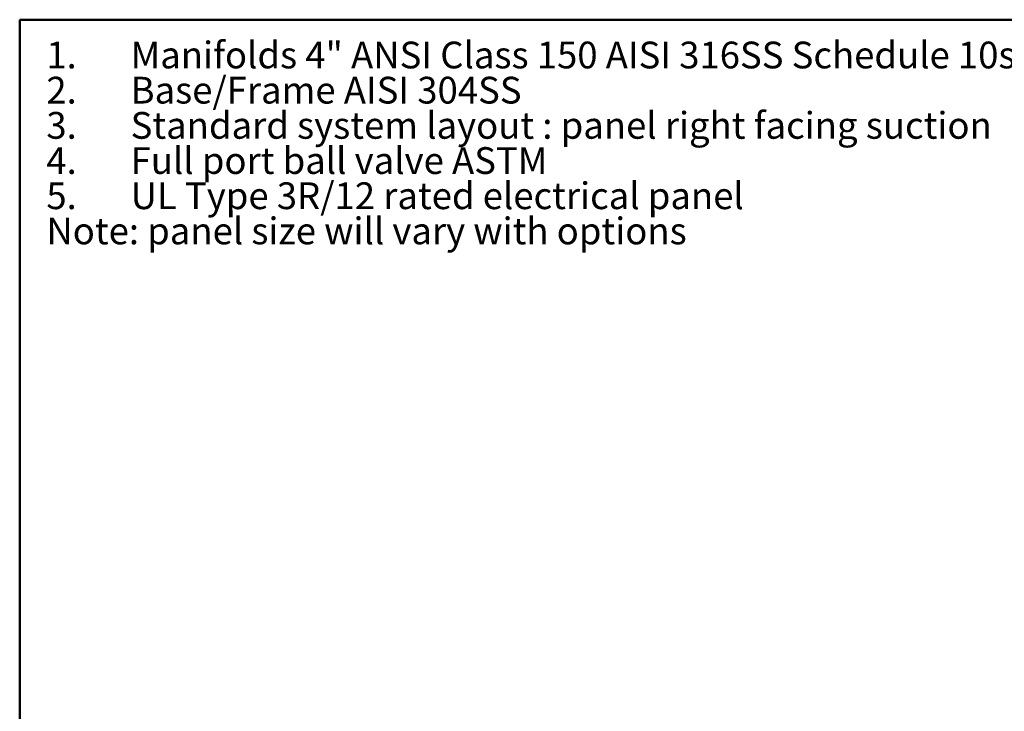
# Model space of a CAD drawing. Units: inches. Extents: x 0.4 to 10.6, y 0.4 to 8.1.
# Drawn here: x 0.4 to 5, y 4.9 to 8.1 of the extents above; entities that cross this region are included whole.
import ezdxf

# ---------------------------------------------------------------- set-up
doc = ezdxf.new("R2010")
doc.units = ezdxf.units.IN
doc.header["$MEASUREMENT"] = 0
doc.styles.add('SLDTEXTSTYLE0', font='TXT', dxfattribs={"width": 0.75})

# ---------------------------------------------------------------- blocks, each defined once
blk = doc.blocks.new('SW_NOTE_0')
at = {"color": 0, "linetype": 'Continuous', "lineweight": 0, "char_height": 0.125, "attachment_point": 1, "style": 'SLDTEXTSTYLE0'}
for s, insert in [('1.', (-0.3937, 0.1611)), ('Manifolds 4" ANSI Class 150 AISI 316SS Schedule 10s ASTM A312 or', (0, 0.1611)), ('Base/Frame AISI 304SS', (0, -0.0032)), ('2.', (-0.3937, -0.0032)), ('3.', (-0.3937, -0.1676)), ('Standard system layout : panel right facing suction', (0, -0.1676)), ('Full port ball valve ASTM', (0, -0.332)), ('4.', (-0.3937, -0.332)), ('5.', (-0.3937, -0.4963)), ('UL Type 3R/12 rated electrical panel', (0, -0.4963)), ('Note: panel size will vary with options', (-0.3937, -0.6607))]:
    blk.add_mtext(s, dxfattribs=dict(at, insert=insert))

msp = doc.modelspace()

# ---------------------------------------------------------------- linework, layer by layer
at = {"color": 7, "linetype": 'Continuous', "lineweight": 50}
for p, q in [((0.3937, 0.3937), (0.3937, 8.1063)), ((0.3937, 8.1063), (10.6063, 8.1063))]:
    msp.add_line(p, q, dxfattribs=at)

# ---------------------------------------------------------------- block references
at = {"color": 7, "linetype": 'Continuous', "lineweight": 0}
msp.add_blockref('SW_NOTE_0', (0.912, 7.8428), dxfattribs=at)

doc.saveas('drawing.dxf')
